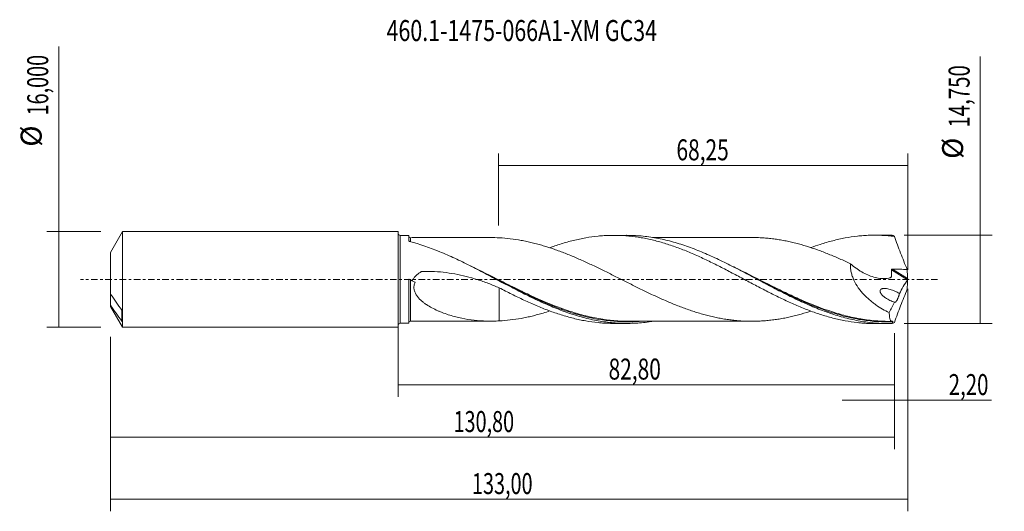
# Model space of a CAD drawing. Units: millimetres. Extents: x -63 to 101, y -39 to 43.
import ezdxf

# ---------------------------------------------------------------- set-up
doc = ezdxf.new("R2010")
doc.units = ezdxf.units.MM
doc.linetypes.add('CENTER', pattern=[47.5, 22, -8.5, 8.5, -8.5])
for name, color, linetype in [('1', 4, 'CONTINUOUS'), ('2', 7, 'CONTINUOUS'), ('SK1', 4, 'CONTINUOUS'), ('SK2', 7, 'CONTINUOUS'), ('SK4', 2, 'CENTER'), ('SK6', 5, 'CONTINUOUS')]:
    doc.layers.add(name, color=color, linetype=linetype)
doc.styles.add('iso_b_vert', font='simplex.shx')
doc.dimstyles.get("Standard").update_dxf_attribs({"dimtxt": 0.18, "dimasz": 0.18, "dimexe": 0.18, "dimexo": 0.0625, "dimgap": 0.09, "dimtad": 1, "dimzin": 0, "dimdsep": 52, "dimtxsty": 'Standard', "dimcen": 0.09, "dimadec": 0, "dimazin": 0, "dimtfac": 1, "dimtdec": 4, "dimtofl": 0, "dimtmove": 0, "dimatfit": 3, "dimfxl": 1, "dimtolj": 1, "dimtzin": 0, "dimarcsym": 0})

# ---------------------------------------------------------------- blocks, each defined once
blk = doc.blocks.new('DimnDraft3D1')
at = {"layer": 'SK2', "lineweight": 13}
for p, q in [((0, -1.5875), (0, -19.588398)), ((82.8002, -8.9625), (82.8002, -19.588398)), ((0, -17.588398), (82.8002, -17.588398))]:
    blk.add_line(p, q, dxfattribs=at)
for points in [[(0, -17.588398), (3.499998, -17.127615), (3.500002, -18.049182), (0, -17.588398)], [(82.8002, -17.588398), (79.300202, -18.049182), (79.300198, -17.127615), (82.8002, -17.588398)]]:
    blk.add_solid(points, dxfattribs=at)
at = {"layer": 'SK2', "lineweight": 13, "insert": (35.101575, -16.713398), "char_height": 3.5, "attachment_point": 7, "line_spacing_factor": 1.084337, "style": 'iso_b_vert'}
blk.add_mtext('\\W0.7317;82,80', dxfattribs=at)
blk = doc.blocks.new('DimnDraft3D2')
at = {"layer": 'SK2', "lineweight": 13}
for p, q in [((85, -1.5875), (85, -38.692985)), ((-48, -9.5875), (-48, -38.692985)), ((-48, -36.692985), (85, -36.692985))]:
    blk.add_line(p, q, dxfattribs=at)
for points in [[(-48, -36.692985), (-44.500002, -36.232202), (-44.499998, -37.153769), (-48, -36.692985)], [(85, -36.692985), (81.500002, -37.153769), (81.499998, -36.232202), (85, -36.692985)]]:
    blk.add_solid(points, dxfattribs=at)
at = {"layer": 'SK2', "lineweight": 13, "insert": (12.322421, -35.817985), "char_height": 3.5, "attachment_point": 7, "line_spacing_factor": 1.084337, "style": 'iso_b_vert'}
blk.add_mtext('\\W0.6930;133,00', dxfattribs=at)
blk = doc.blocks.new('DimnDraft3D3')
at = {"layer": 'SK2', "lineweight": 13}
for p, q in [((16.75, 8.9625), (16.75, 20.984119)), ((85, 1.5875), (85, 20.984119)), ((16.75, 18.984119), (85, 18.984119))]:
    blk.add_line(p, q, dxfattribs=at)
for points in [[(16.75, 18.984119), (20.249998, 19.444903), (20.250002, 18.523335), (16.75, 18.984119)], [(85, 18.984119), (81.500002, 18.523335), (81.499998, 19.444903), (85, 18.984119)]]:
    blk.add_solid(points, dxfattribs=at)
at = {"layer": 'SK2', "lineweight": 13, "insert": (46.426316, 19.859119), "char_height": 3.5, "attachment_point": 7, "line_spacing_factor": 1.084337, "style": 'iso_b_vert'}
blk.add_mtext('\\W0.7317;68,25', dxfattribs=at)
blk = doc.blocks.new('DimnDraft3D4')
at = {"layer": 'SK2', "lineweight": 13}
for p, q in [((85, -1.5875), (85, -22.177503)), ((82.8002, -8.9625), (82.8002, -22.177503)), ((74.0502, -20.177503), (98.997215, -20.177503))]:
    blk.add_line(p, q, dxfattribs=at)
for points in [[(82.8002, -20.177503), (79.300202, -20.638287), (79.300198, -19.716719), (82.8002, -20.177503)], [(85, -20.177503), (88.499998, -19.716719), (88.500002, -20.638287), (85, -20.177503)]]:
    blk.add_solid(points, dxfattribs=at)
at = {"layer": 'SK2', "lineweight": 13, "insert": (91.840636, -19.302503), "char_height": 3.5, "attachment_point": 7, "line_spacing_factor": 1.084337, "style": 'iso_b_vert'}
blk.add_mtext('\\W0.7150;2,20', dxfattribs=at)
blk = doc.blocks.new('DimnDraft3D5')
at = {"layer": 'SK2', "lineweight": 13}
for p, q in [((-48, -9.5875), (-48, -28.343428)), ((82.8002, -8.9625), (82.8002, -28.343428)), ((-48, -26.343428), (82.8002, -26.343428))]:
    blk.add_line(p, q, dxfattribs=at)
for points in [[(-48, -26.343428), (-44.500002, -25.882645), (-44.499998, -26.804212), (-48, -26.343428)], [(82.8002, -26.343428), (79.300202, -26.804212), (79.300198, -25.882645), (82.8002, -26.343428)]]:
    blk.add_solid(points, dxfattribs=at)
at = {"layer": 'SK2', "lineweight": 13, "insert": (9.241797, -25.468428), "char_height": 3.5, "attachment_point": 7, "line_spacing_factor": 1.084337, "style": 'iso_b_vert'}
blk.add_mtext('\\W0.6930;130,80', dxfattribs=at)
blk = doc.blocks.new('DimnDraft3D6')
at = {"layer": 'SK2', "lineweight": 13}
for p, q in [((-56.625163, -8), (-56.625163, 38.862338)), ((-49.5875, 8), (-58.625163, 8)), ((-49.5875, -8), (-58.625163, -8))]:
    blk.add_line(p, q, dxfattribs=at)
for points in [[(-56.625163, 8), (-56.164379, 4.500002), (-57.085946, 4.499998), (-56.625163, 8)], [(-56.625163, -8), (-57.085946, -4.500002), (-56.164379, -4.499998), (-56.625163, -8)]]:
    blk.add_solid(points, dxfattribs=at)
at = {"layer": 'SK2', "lineweight": 13, "char_height": 3.5, "attachment_point": 7, "rotation": 90, "line_spacing_factor": 1.084337, "style": 'iso_b_vert'}
for s, insert in [('\\W0.6930;16,000', (-58.375163, 27.34918)), ('%%c', (-58.375163, 22.126524))]:
    blk.add_mtext(s, dxfattribs=dict(at, insert=insert))
blk = doc.blocks.new('DimnDraft3D7')
at = {"layer": '2', "lineweight": 13}
for p, q in [((97.083343, -7.375), (97.083343, 37.198845)), ((84.3877, 7.375), (99.083343, 7.375)), ((84.3877, -7.375), (99.083343, -7.375))]:
    blk.add_line(p, q, dxfattribs=at)
for points in [[(97.083343, 7.375), (97.544126, 3.875002), (96.622559, 3.874998), (97.083343, 7.375)], [(97.083343, -7.375), (96.622559, -3.875002), (97.544126, -3.874998), (97.083343, -7.375)]]:
    blk.add_solid(points, dxfattribs=at)
at = {"layer": '2', "lineweight": 13, "char_height": 3.5, "attachment_point": 7, "rotation": 90, "line_spacing_factor": 1.084337, "style": 'iso_b_vert'}
for s, insert in [('\\W0.7145;14,750', (95.333343, 25.317266)), ('%%c', (95.333343, 20.09461))]:
    blk.add_mtext(s, dxfattribs=dict(at, insert=insert))

msp = doc.modelspace()

# ---------------------------------------------------------------- linework, layer by layer
at = {"layer": '1', "lineweight": 18}
for p, q in [((1.7849, 7.3244), (0.3502, 7.3235)), ((1.7849, 7.3244), (1.7849, 6.4377)), ((38.1577, 7.3471), (35.9612, 7.3457)), ((81.7086, 7.3743), (79.5085, 7.373)), ((1.7849, -7.3244), (1.7849, 0.043)), ((0.3502, -7.3235), (1.7849, -7.3244)), ((35.9612, -7.3457), (38.1574, -7.3471)), ((79.5085, -7.373), (81.7086, -7.3743))]:
    msp.add_line(p, q, dxfattribs=at)
at = {"layer": '1', "lineweight": 13}
for p, q in [((0.3502, 7.3235), (0.3502, -7.3235)), ((82.4723, 1.7273), (84.9891, 0.1341)), ((82.2942, 1.6008), (84.9505, -0.0807))]:
    msp.add_line(p, q, dxfattribs=at)
at = {"layer": '1', "lineweight": 18, "extrusion": (0, 0, -1)}
for centre, start, end in [((-0.35, 7.6735), 269.96419, 0), ((-0.35, -7.6735), 0, 90.03581)]:
    msp.add_arc(centre, 0.35, start, end, dxfattribs=at)
at = {"layer": '1', "lineweight": 18}
for centre, start_param, end_param in [((2.0349, 7.2063), -3.12985029, -1.55264105), ((2.0349, -7.2063), 1.58327987, 3.12985029)]:
    msp.add_ellipse(centre, major_axis=(0.25, 0), ratio=0.999987, start_param=start_param, end_param=end_param, dxfattribs=at)
at = {"layer": '1', "lineweight": 13}
for points, knots in [([(2.0353, 6.3058), (2.0353, 6.351), (2.0353, 6.3939), (2.0353, 6.4918), (2.0354, 6.5446), (2.0354, 6.641), (2.0354, 6.6847), (2.0355, 6.8788), (2.0356, 6.956), (2.0356, 6.9564), (2.0356, 6.9564), (2.0356, 6.9564)], [0, 0, 0, 0, 0.10584268, 0.10584268, 0.25479901, 0.25479901, 0.40375535, 0.40375535, 0.99958067, 0.99958067, 1, 1, 1, 1]), ([(29.611, -5.6241), (28.8018, -5.3831), (27.9974, -5.1148), (25.5215, -4.2148), (23.8577, -3.5045), (21.7632, -2.5353), (21.3435, -2.3374), (20.7124, -2.0353), (20.5018, -1.9338), (20.0799, -1.7291), (19.8685, -1.6258), (18.8129, -1.108), (17.9738, -0.688), (15.4644, 0.5719), (13.802, 1.4121), (12.1173, 2.2142), (12.106, 2.2196), (12.0947, 2.2249)], [0, 0, 0, 0, 0.13747849, 0.13747849, 0.42434023, 0.42434023, 0.49605566, 0.49605566, 0.53191338, 0.53191338, 0.56777109, 0.56777109, 0.71120196, 0.71120196, 0.9980637, 0.9980637, 1, 1, 1, 1]), ([(73.7387, -5.8143), (73.3064, -5.6925), (72.8749, -5.5624), (70.7778, -4.892), (69.118, -4.2437), (67.0235, -3.329), (66.6036, -3.1409), (65.7612, -2.7552), (65.3382, -2.5574), (64.0757, -1.957), (63.239, -1.5465), (60.7359, -0.3001), (59.0764, 0.5503), (56.9088, 1.622), (56.4116, 1.865), (55.9128, 2.1047)], [0, 0, 0, 0, 0.07277507, 0.07277507, 0.3540293, 0.3540293, 0.42434286, 0.42434286, 0.49465642, 0.49465642, 0.63528354, 0.63528354, 0.91653778, 0.91653778, 1, 1, 1, 1]), ([(2.0356, -6.9564), (2.0356, -6.9564), (2.0356, -6.9564), (2.0357, -6.9565), (2.0357, -6.9517), (2.0357, -6.9322), (2.0357, -6.9175), (2.0358, -6.8593), (2.0358, -6.8015), (2.0358, -6.6484), (2.0359, -6.5531), (2.0359, -6.3235), (2.0359, -6.1906), (2.036, -5.9652), (2.036, -5.8856), (2.036, -5.7193), (2.036, -5.6324), (2.036, -5.3608), (2.0361, -5.165), (2.0361, -4.8493), (2.0361, -4.7403), (2.0361, -4.515), (2.0361, -4.3982), (2.0361, -4.041), (2.0362, -3.793), (2.0362, -3.2778), (2.0362, -3.0106), (2.0362, -2.5949), (2.0362, -2.4535), (2.0362, -2.1678), (2.0362, -2.0238), (2.0362, -1.5883), (2.0362, -1.2933), (2.0362, -0.8437), (2.0362, -0.6927), (2.0362, -0.4662), (2.0361, -0.3906), (2.0361, -0.2392), (2.0361, -0.1629), (2.0361, -0.0876)], [0, 0, 0, 0, 0.00002899, 0.00002899, 0.04169445, 0.04169445, 0.08335991, 0.08335991, 0.16669083, 0.16669083, 0.25002174, 0.25002174, 0.33335266, 0.33335266, 0.37501812, 0.37501812, 0.41668358, 0.41668358, 0.5000145, 0.5000145, 0.54167995, 0.54167995, 0.58334541, 0.58334541, 0.66667633, 0.66667633, 0.75000725, 0.75000725, 0.79167271, 0.79167271, 0.83333817, 0.83333817, 0.91666908, 0.91666908, 0.95833454, 0.95833454, 0.97916727, 0.97916727, 1, 1, 1, 1]), ([(27.3289, -5.0208), (28.1108, -5.3019), (28.895, -5.5601), (30.1066, -5.9155), (30.529, -6.0313), (31.3705, -6.2451), (31.7902, -6.3432), (33.8849, -6.7892), (35.5488, -7.0023), (38.0604, -7.0903), (38.9002, -7.0811), (39.9399, -7.0211), (40.1344, -7.0078), (40.3288, -6.9925)], [0, 0, 0, 0, 0.18078696, 0.18078696, 0.2776198, 0.2776198, 0.37445264, 0.37445264, 0.76178401, 0.76178401, 0.95544969, 0.95544969, 1, 1, 1, 1]), ([(71.0611, -5.1055), (71.5172, -5.268), (71.9734, -5.4223), (73.2633, -5.8328), (74.0982, -6.0684), (75.3572, -6.3717), (75.7779, -6.4644), (76.6224, -6.6323), (77.0447, -6.7072), (79.1506, -7.0335), (80.8255, -7.143), (82.5126, -7.0936)], [0, 0, 0, 0, 0.12049127, 0.12049127, 0.34036846, 0.34036846, 0.45030705, 0.45030705, 0.56024564, 0.56024564, 1, 1, 1, 1])]:
    msp.add_open_spline(points, degree=3, knots=knots, dxfattribs=at)
at = {"layer": '1', "lineweight": 18}
for points, knots in [([(15.374, 6.9659), (15.1974, 6.9659), (14.7804, 6.9658), (14.1023, 6.9652), (13.3346, 6.9642), (12.5821, 6.9643), (11.8728, 6.9638), (11.2147, 6.9629), (10.5294, 6.9627), (9.7646, 6.9635), (8.9356, 6.9622), (8.1815, 6.962), (7.5575, 6.9618), (7.0562, 6.9612), (6.5561, 6.9599), (5.977, 6.9594), (5.2366, 6.9596), (4.2812, 6.9594), (3.1902, 6.9591), (2.4174, 6.9573), (2.0356, 6.9562)], [0, 0, 0, 0, 0.03972314, 0.09379257, 0.15250891, 0.21240715, 0.26302566, 0.31203186, 0.36043229, 0.41715907, 0.4840379, 0.54688032, 0.58677684, 0.62436546, 0.65964014, 0.69924241, 0.75462885, 0.82617146, 0.91411955, 1, 1, 1, 1]), ([(68.8469, -5.2971), (68.6145, -5.3737), (68.382, -5.4484), (67.5394, -5.7112), (66.927, -5.886), (66.0109, -6.1178), (65.7058, -6.1898), (65.0962, -6.3258), (64.7915, -6.3897), (64.1818, -6.5086), (63.8768, -6.5635), (63.2666, -6.6629), (62.9613, -6.7078), (62.3506, -6.7885), (62.0448, -6.8244), (61.4337, -6.8854), (61.1284, -6.9105), (60.518, -6.95), (60.213, -6.9648), (59.6035, -6.985), (59.299, -6.9904), (58.3845, -6.9907), (57.7739, -6.9692), (56.8568, -6.9088), (56.5514, -6.8837), (55.9409, -6.8229), (55.6358, -6.7871), (55.0257, -6.7065), (54.7208, -6.6617), (54.1112, -6.5624), (53.8067, -6.5077), (53.1969, -6.3883), (52.8917, -6.3239), (52.2809, -6.1872), (51.975, -6.1143), (51.3636, -5.9592), (51.0585, -5.8768), (50.4485, -5.7037), (50.1436, -5.6135), (49.5338, -5.4256), (49.2289, -5.3278), (48.6192, -5.1239), (48.3144, -5.0175), (47.7045, -4.7979), (47.3993, -4.6851), (46.788, -4.4526), (46.482, -4.3329), (45.8711, -4.0873), (45.566, -3.9612), (44.9564, -3.7039), (44.6517, -3.5728), (43.7372, -3.1723), (43.1271, -2.8954), (42.2119, -2.4668), (41.9064, -2.322), (41.2948, -2.0295), (40.9893, -1.8819), (40.3787, -1.5845), (40.0737, -1.4346), (39.4643, -1.1324), (39.1597, -0.9802), (38.5501, -0.6755), (38.2451, -0.5228), (37.6348, -0.2166), (37.3296, -0.0631), (36.7188, 0.2448), (36.413, 0.3992), (35.802, 0.7056), (35.4966, 0.8581), (34.8863, 1.1615), (34.5813, 1.3126), (33.9717, 1.6127), (33.667, 1.7617), (32.7523, 2.2042), (32.1419, 2.4939), (31.2242, 2.9167), (30.9187, 3.0558), (30.3081, 3.3291), (30.0029, 3.4633), (29.3926, 3.7262), (29.0876, 3.8548), (28.4776, 4.1057), (28.1728, 4.2288), (27.5628, 4.4691), (27.2576, 4.5861), (26.6464, 4.8132), (26.3401, 4.9227), (25.4224, 5.2405), (24.8125, 5.4405), (23.8966, 5.7121), (23.5912, 5.7975), (22.9805, 5.9616), (22.6752, 6.0401), (22.0644, 6.1884), (21.7583, 6.2581), (21.1463, 6.3866), (20.8405, 6.4458), (19.924, 6.611), (19.3143, 6.7025), (18.0934, 6.8452), (17.4822, 6.8977), (16.87, 6.9291)], [0, 0, 0, 0, 0.0134243, 0.0134243, 0.04865915, 0.04865915, 0.06627657, 0.06627657, 0.083894, 0.083894, 0.10151142, 0.10151142, 0.11912884, 0.11912884, 0.13674627, 0.13674627, 0.15436369, 0.15436369, 0.17198111, 0.17198111, 0.18959854, 0.18959854, 0.22483338, 0.22483338, 0.2424508, 0.2424508, 0.26006823, 0.26006823, 0.27768565, 0.27768565, 0.29530307, 0.29530307, 0.3129205, 0.3129205, 0.33053792, 0.33053792, 0.34815534, 0.34815534, 0.36577277, 0.36577277, 0.38339019, 0.38339019, 0.40100761, 0.40100761, 0.41862504, 0.41862504, 0.43624246, 0.43624246, 0.45385988, 0.45385988, 0.47147731, 0.47147731, 0.50671215, 0.50671215, 0.52432958, 0.52432958, 0.541947, 0.541947, 0.55956442, 0.55956442, 0.57718184, 0.57718184, 0.59479927, 0.59479927, 0.61241669, 0.61241669, 0.63003411, 0.63003411, 0.64765154, 0.64765154, 0.66526896, 0.66526896, 0.68288638, 0.68288638, 0.71812123, 0.71812123, 0.73573865, 0.73573865, 0.75335608, 0.75335608, 0.7709735, 0.7709735, 0.78859092, 0.78859092, 0.80620835, 0.80620835, 0.82382577, 0.82382577, 0.85906061, 0.85906061, 0.87667804, 0.87667804, 0.89429546, 0.89429546, 0.91191288, 0.91191288, 0.92953031, 0.92953031, 0.96476515, 0.96476515, 1, 1, 1, 1]), ([(25.2978, 5.2719), (25.5758, 5.3749), (25.854, 5.475), (26.4785, 5.6905), (26.8254, 5.8045), (27.5178, 6.0214), (27.8629, 6.1242), (28.5507, 6.3189), (28.894, 6.4101), (29.5803, 6.5796), (29.9231, 6.6582), (30.6078, 6.8031), (30.9494, 6.8697), (31.9734, 7.0506), (32.6575, 7.1446), (33.6838, 7.2474), (34.0256, 7.2753), (34.7107, 7.3174), (35.0542, 7.3317), (35.7427, 7.3469), (36.0877, 7.3478), (36.7787, 7.3358), (37.1249, 7.3228), (38.1608, 7.2637), (38.8493, 7.1979), (39.8763, 7.0592), (40.218, 7.0064), (40.9019, 6.8888), (41.2439, 6.8239), (41.9273, 6.6817), (42.2687, 6.6043), (42.951, 6.4368), (43.2927, 6.3473), (43.9771, 6.1573), (44.3198, 6.0567), (45.0058, 5.8437), (45.3488, 5.7309), (46.0366, 5.4947), (46.3817, 5.3717), (47.0739, 5.1155), (47.4206, 4.9824), (48.1105, 4.7073), (48.454, 4.5646), (49.1407, 4.2732), (49.4838, 4.1244), (50.1691, 3.8196), (50.5113, 3.6638), (51.1942, 3.3445), (51.5351, 3.1811), (52.5596, 2.6858), (53.2435, 2.3468), (54.2686, 1.8204), (54.6109, 1.6433), (55.2973, 1.2871), (55.6413, 1.1077), (56.3304, 0.7456), (56.6753, 0.5624), (57.367, 0.1939), (57.7127, 0.0105), (58.4023, -0.3544), (58.7463, -0.5361), (59.4327, -0.8987), (59.7747, -1.0803), (60.8006, -1.6184), (61.4846, -1.9686), (62.5084, -2.4859), (62.8491, -2.6572), (63.5322, -2.9925), (63.8743, -3.1571), (64.5592, -3.481), (64.902, -3.6402), (65.5877, -3.9541), (65.9312, -4.1078), (66.6208, -4.4065), (66.9669, -4.5521), (67.6595, -4.8353), (68.0049, -4.9727), (69.0397, -5.3717), (69.7304, -5.6157), (70.7659, -5.9514), (71.1106, -6.0586), (71.8014, -6.2611), (72.1481, -6.3563), (72.8397, -6.5343), (73.1846, -6.617), (73.8722, -6.7705), (74.2146, -6.8413), (75.2424, -7.033), (75.9271, -7.1344), (76.9504, -7.2485), (77.2913, -7.2799), (77.9743, -7.3292), (78.3161, -7.3472), (78.9372, -7.3678), (79.2164, -7.3726), (79.4956, -7.3729)], [0, 0, 0, 0, 0.01537299, 0.01537299, 0.03437535, 0.03437535, 0.05337772, 0.05337772, 0.07238009, 0.07238009, 0.09138245, 0.09138245, 0.11038482, 0.11038482, 0.14838956, 0.14838956, 0.16739192, 0.16739192, 0.18639429, 0.18639429, 0.20539666, 0.20539666, 0.22439902, 0.22439902, 0.26240376, 0.26240376, 0.28140612, 0.28140612, 0.30040849, 0.30040849, 0.31941086, 0.31941086, 0.33841322, 0.33841322, 0.35741559, 0.35741559, 0.37641796, 0.37641796, 0.39542033, 0.39542033, 0.41442269, 0.41442269, 0.43342506, 0.43342506, 0.45242743, 0.45242743, 0.47142979, 0.47142979, 0.49043216, 0.49043216, 0.52843689, 0.52843689, 0.54743926, 0.54743926, 0.56644163, 0.56644163, 0.58544399, 0.58544399, 0.60444636, 0.60444636, 0.62344873, 0.62344873, 0.6424511, 0.6424511, 0.68045583, 0.68045583, 0.6994582, 0.6994582, 0.71846056, 0.71846056, 0.73746293, 0.73746293, 0.7564653, 0.7564653, 0.77546766, 0.77546766, 0.79447003, 0.79447003, 0.83247476, 0.83247476, 0.85147713, 0.85147713, 0.8704795, 0.8704795, 0.88948187, 0.88948187, 0.90848423, 0.90848423, 0.94648897, 0.94648897, 0.96549133, 0.96549133, 0.9844937, 0.9844937, 1, 1, 1, 1]), ([(82.4027, -7.3655), (81.9829, -7.3764), (81.5632, -7.3772), (80.7231, -7.3585), (80.303, -7.3389), (79.0451, -7.2503), (78.2081, -7.1513), (76.951, -6.9447), (76.5316, -6.8661), (75.6913, -6.6902), (75.2715, -6.5929), (74.0138, -6.2748), (73.1768, -6.0276), (71.5001, -5.4691), (70.6589, -5.1572), (68.9822, -4.4826), (68.1452, -4.1195), (66.887, -3.5432), (66.4669, -3.3456), (65.6267, -2.9418), (65.2073, -2.7358), (63.95, -2.1079), (63.1128, -1.6764), (61.8543, -1.0175), (61.4338, -0.7956), (60.5939, -0.351), (60.1746, -0.1282), (58.9174, 0.5396), (58.08, 0.9833), (56.8211, 1.639), (56.4004, 1.8561), (55.5607, 2.2836), (55.1414, 2.4942), (53.8842, 3.1147), (53.0468, 3.5129), (51.7872, 4.0797), (51.3665, 4.2637), (50.5271, 4.6184), (50.1078, 4.7894), (48.8506, 5.2819), (48.013, 5.5827), (46.7529, 5.9867), (46.3323, 6.1135), (45.493, 6.3493), (45.0738, 6.4584), (43.8165, 6.7588), (42.9786, 6.923), (41.7179, 7.1116), (41.2975, 7.1647), (40.4584, 7.2509), (40.0392, 7.2841), (39.1193, 7.3348), (38.6185, 7.3481), (38.1171, 7.347)], [0, 0, 0, 0, 0.02841311, 0.02841311, 0.05682623, 0.05682623, 0.11365246, 0.11365246, 0.14206557, 0.14206557, 0.17047869, 0.17047869, 0.22730491, 0.22730491, 0.28413114, 0.28413114, 0.34095737, 0.34095737, 0.36937049, 0.36937049, 0.3977836, 0.3977836, 0.45460983, 0.45460983, 0.48302294, 0.48302294, 0.51143606, 0.51143606, 0.56826229, 0.56826229, 0.5966754, 0.5966754, 0.62508852, 0.62508852, 0.68191474, 0.68191474, 0.71032786, 0.71032786, 0.73874097, 0.73874097, 0.7955672, 0.7955672, 0.82398032, 0.82398032, 0.85239343, 0.85239343, 0.90921966, 0.90921966, 0.93763277, 0.93763277, 0.96604589, 0.96604589, 1, 1, 1, 1]), ([(58.9501, 6.9904), (58.7585, 6.9903), (58.1131, 6.99), (57.0012, 6.989), (55.6645, 6.9884), (54.3007, 6.988), (53.0853, 6.9858), (51.8327, 6.987), (50.753, 6.985), (49.6214, 6.9852), (48.6026, 6.9848), (47.5793, 6.9834), (46.5659, 6.984), (45.6767, 6.9825), (44.885, 6.9826), (44.1893, 6.9826), (43.4528, 6.9816), (42.8576, 6.9813), (42.5274, 6.981), (42.4544, 6.981)], [0, 0, 0, 0, 0.03484183, 0.11736522, 0.20221981, 0.2779396, 0.3653751, 0.42326348, 0.5057329, 0.56172005, 0.6290528, 0.6910112, 0.74783607, 0.81333368, 0.85272198, 0.89183157, 0.93983743, 0.98669054, 1, 1, 1, 1]), ([(58.945, 6.9905), (58.9609, 6.9905), (58.9768, 6.9905), (59.2978, 6.9905), (59.6025, 6.985), (60.2122, 6.9648), (60.5172, 6.9501), (61.1272, 6.9106), (61.4322, 6.8855), (62.0423, 6.8246), (62.3473, 6.7889), (62.9583, 6.7082), (63.2644, 6.6633), (63.8757, 6.5637), (64.181, 6.5088), (64.7911, 6.3898), (65.0958, 6.3258), (65.7053, 6.1899), (66.0103, 6.1179), (66.9253, 5.8864), (67.5356, 5.7124), (68.7583, 5.331), (69.3692, 5.126), (70.2846, 4.7994), (70.5895, 4.6872), (71.1991, 4.4548), (71.5039, 4.335), (72.1142, 4.0892), (72.4196, 3.9632), (73.0309, 3.7052), (73.337, 3.5731), (73.9479, 3.3038), (74.2531, 3.1667), (74.8635, 2.8893), (75.1687, 2.7489), (75.4737, 2.6065)], [0, 0, 0, 0, 0.00288045, 0.00288045, 0.05827598, 0.05827598, 0.11367151, 0.11367151, 0.16906704, 0.16906704, 0.22446257, 0.22446257, 0.2798581, 0.2798581, 0.33525363, 0.33525363, 0.39064916, 0.39064916, 0.44604469, 0.44604469, 0.55683576, 0.55683576, 0.66762682, 0.66762682, 0.72302235, 0.72302235, 0.77841788, 0.77841788, 0.83381341, 0.83381341, 0.88920894, 0.88920894, 0.94460447, 0.94460447, 1, 1, 1, 1]), ([(68.8342, 5.2889), (69.3629, 5.4848), (69.8919, 5.668), (70.7659, 5.9514), (71.1106, 6.0586), (71.8014, 6.2611), (72.1481, 6.3563), (72.8397, 6.5343), (73.1846, 6.617), (73.8722, 6.7705), (74.2146, 6.8413), (75.2424, 7.033), (75.9271, 7.1344), (76.9504, 7.2485), (77.2913, 7.2799), (77.9743, 7.3292), (78.3161, 7.3472), (79.0001, 7.3699), (79.3422, 7.3746), (80.0266, 7.3703), (80.3696, 7.3614), (81.0577, 7.3301), (81.4025, 7.3077), (82.0937, 7.2491), (82.4397, 7.2127), (82.7852, 7.1696)], [0, 0, 0, 0, 0.11321469, 0.11321469, 0.18711347, 0.18711347, 0.26101225, 0.26101225, 0.33491102, 0.33491102, 0.4088098, 0.4088098, 0.55660735, 0.55660735, 0.63050612, 0.63050612, 0.7044049, 0.7044049, 0.77830367, 0.77830367, 0.85220245, 0.85220245, 0.92610122, 0.92610122, 1, 1, 1, 1]), ([(82.7852, 7.1696), (82.9495, 6.7061), (83.1178, 6.2431), (83.4612, 5.3185), (83.6363, 4.8568), (83.9929, 3.9349), (84.1745, 3.4744), (84.542, 2.5582), (84.7281, 2.102), (84.9165, 1.6475)], [0, 0, 0, 0, 0.25, 0.25, 0.5, 0.5, 0.75, 0.75, 1, 1, 1, 1]), ([(1.9181, 6.3294), (1.8979, 6.3348), (1.8797, 6.3414), (1.8468, 6.3568), (1.8324, 6.3657), (1.7976, 6.3941), (1.7849, 6.416), (1.7849, 6.4377)], [0, 0, 0, 0, 0.25, 0.25, 0.5, 0.5, 1, 1, 1, 1]), ([(42.4897, -6.9939), (42.3831, -7.0112), (42.2764, -7.0279), (41.3294, -7.1706), (40.4919, -7.258), (39.2356, -7.3289), (38.8167, -7.3426), (37.9783, -7.3497), (37.5584, -7.3432), (36.2983, -7.2934), (35.461, -7.2199), (34.2044, -7.0512), (33.7855, -6.9852), (32.9468, -6.8342), (32.5265, -6.749), (31.2668, -6.4661), (30.4296, -6.2415), (29.1729, -5.8553), (28.7538, -5.7184), (27.9148, -5.4288), (27.4943, -5.2759), (26.2349, -4.7973), (25.3977, -4.4509), (24.1407, -3.8976), (23.7216, -3.7075), (22.8822, -3.3171), (22.4616, -3.1166), (21.2025, -2.5048), (20.3654, -2.0818), (19.1082, -1.4334), (18.6889, -1.215), (17.8491, -0.7747), (17.4286, -0.5528), (16.1698, 0.1125), (15.3326, 0.5567), (14.0751, 1.2156), (13.6556, 1.4339), (12.8155, 1.8668), (12.3951, 2.0811), (11.1366, 2.713), (10.2993, 3.1207), (9.0414, 3.7041), (8.6218, 3.8939), (7.7812, 4.2628), (7.3613, 4.4415), (5.2659, 5.301), (3.599, 5.8831), (1.9181, 6.3294)], [0, 0, 0, 0, 0.00787531, 0.00787531, 0.0698831, 0.0698831, 0.100887, 0.100887, 0.13189089, 0.13189089, 0.19389869, 0.19389869, 0.22490258, 0.22490258, 0.25590648, 0.25590648, 0.31791427, 0.31791427, 0.34891817, 0.34891817, 0.37992207, 0.37992207, 0.44192986, 0.44192986, 0.47293376, 0.47293376, 0.50393765, 0.50393765, 0.56594545, 0.56594545, 0.59694934, 0.59694934, 0.62795324, 0.62795324, 0.68996103, 0.68996103, 0.72096493, 0.72096493, 0.75196883, 0.75196883, 0.81397662, 0.81397662, 0.84498052, 0.84498052, 0.87598441, 0.87598441, 1, 1, 1, 1]), ([(75.4737, 2.6065), (75.4566, 2.3833), (75.4562, 2.1555), (75.4811, 1.8068), (75.4938, 1.6888), (75.5275, 1.4533), (75.5484, 1.3361), (75.6224, 0.9865), (75.6869, 0.7558), (75.8434, 0.2989), (75.9363, 0.0713), (76.2439, -0.5865), (76.4888, -0.9984), (76.8324, -1.4882), (76.9031, -1.5851), (77.0471, -1.775), (77.1204, -1.868), (77.3436, -2.1419), (77.497, -2.3175), (77.9692, -2.8265), (78.3002, -3.1416), (78.8168, -3.5838), (78.9928, -3.7266), (79.3476, -4.0006), (79.5265, -4.1319), (80.0674, -4.5103), (80.4335, -4.7421), (81.175, -5.1706), (81.5505, -5.3674), (81.9303, -5.548)], [0, 0, 0, 0, 0.0625, 0.0625, 0.09375, 0.09375, 0.125, 0.125, 0.1875, 0.1875, 0.25, 0.25, 0.375, 0.375, 0.40625, 0.40625, 0.4375, 0.4375, 0.5, 0.5, 0.625, 0.625, 0.6875, 0.6875, 0.75, 0.75, 0.875, 0.875, 1, 1, 1, 1]), ([(75.4737, 2.6065), (75.7683, 2.3456), (76.0709, 2.1018), (76.537, 1.7615), (76.6944, 1.6524), (77.0135, 1.4432), (77.1756, 1.3429), (77.6659, 1.0577), (77.9948, 0.89), (78.657, 0.5998), (78.9902, 0.4771), (79.6614, 0.2817), (79.9993, 0.2097), (80.6811, 0.1266), (81.0171, 0.1164), (81.5112, 0.1564), (81.6746, 0.1791), (81.9153, 0.2284), (81.9948, 0.2474), (82.093, 0.2745), (82.1125, 0.2801), (82.1516, 0.2916), (82.1712, 0.2971), (82.2001, 0.3068), (82.2095, 0.3105), (82.227, 0.3207), (82.2353, 0.3271), (82.2495, 0.3426), (82.2556, 0.3518), (82.264, 0.3728), (82.2659, 0.3849), (82.2732, 0.4459), (82.2779, 0.4951), (82.2867, 0.5938), (82.2979, 0.7423), (82.304, 0.8924), (82.3098, 1.1944), (82.3053, 1.3976), (82.2942, 1.6008)], [0, 0, 0, 0, 0.125, 0.125, 0.1875, 0.1875, 0.25, 0.25, 0.375, 0.375, 0.5, 0.5, 0.625, 0.625, 0.75, 0.75, 0.8125, 0.8125, 0.84375, 0.84375, 0.8515625, 0.8515625, 0.859375, 0.859375, 0.86328125, 0.86328125, 0.8671875, 0.8671875, 0.87109375, 0.87109375, 0.875, 0.875, 0.890625, 0.890625, 0.90625, 0.9375, 0.9375, 1, 1, 1, 1]), ([(82.2942, 1.6008), (82.2931, 1.621), (82.2974, 1.6414), (82.3178, 1.6767), (82.3338, 1.6914), (82.3698, 1.7122), (82.39, 1.7189), (82.4306, 1.7267), (82.4515, 1.728), (82.4723, 1.7273)], [0, 0, 0, 0, 0.25, 0.25, 0.5, 0.5, 0.75, 0.75, 1, 1, 1, 1]), ([(82.4723, 1.7273), (82.8797, 1.7134), (83.2871, 1.7), (84.1019, 1.6727), (84.5093, 1.6593), (84.9165, 1.6475)], [0, 0, 0, 0, 0.5, 0.5, 1, 1, 1, 1]), ([(1.8652, -0.0002), (1.8647, 0), (1.8642, 0.0003), (1.8398, 0.0129), (1.8202, 0.0232), (1.7924, 0.038), (1.7849, 0.0421), (1.7849, 0.0423)], [0, 0, 0, 0, 0.00959824, 0.00959824, 0.50479912, 0.50479912, 1, 1, 1, 1]), ([(2.2951, -0.2312), (2.3748, -0.0873), (2.4674, 0.0493), (2.6736, 0.3106), (2.7846, 0.4322), (3.0189, 0.6618), (3.142, 0.7698), (3.3981, 0.9748), (3.5312, 1.072), (3.702, 1.1874), (3.7364, 1.2101), (3.7883, 1.2438), (3.8055, 1.2551), (3.8402, 1.2773), (3.8579, 1.2878), (3.914, 1.3111), (3.9546, 1.3195), (4.0157, 1.3243), (4.0361, 1.3247), (4.0769, 1.3259), (4.2604, 1.3306), (4.444, 1.3334), (4.9336, 1.3359), (5.2598, 1.3312), (6.2378, 1.2987), (6.89, 1.2521), (8.1814, 1.1122), (8.822, 1.0187), (10.729, 0.6724), (11.9807, 0.3519), (13.5256, -0.1408), (13.8336, -0.2438), (14.4478, -0.4583), (14.7541, -0.5698), (15.668, -0.9141), (16.2712, -1.1572), (16.87, -1.4098)], [0, 0, 0, 0, 0.03125, 0.03125, 0.0625, 0.0625, 0.09375, 0.09375, 0.125, 0.125, 0.1328125, 0.1328125, 0.13671875, 0.13671875, 0.140625, 0.140625, 0.1484375, 0.1484375, 0.15234375, 0.15234375, 0.15625, 0.1875, 0.1875, 0.25, 0.25, 0.375, 0.375, 0.5, 0.5, 0.75, 0.75, 0.8125, 0.8125, 0.875, 0.875, 1, 1, 1, 1]), ([(16.3808, 0.0013), (16.6202, -0.1207), (16.8597, -0.2427), (17.9362, -0.7906), (18.7757, -1.2161), (19.832, -1.74), (20.0437, -1.8445), (20.4658, -2.0514), (20.6765, -2.1541), (21.3078, -2.4593), (21.7277, -2.6591), (23.8231, -3.6368), (25.4873, -4.3511), (27.2175, -4.9806), (27.2732, -5.0008), (27.3289, -5.0208)], [0, 0, 0, 0, 0.06581667, 0.06581667, 0.29554331, 0.29554331, 0.35297497, 0.35297497, 0.41040663, 0.41040663, 0.52526995, 0.52526995, 0.98472323, 0.98472323, 1, 1, 1, 1]), ([(85, 0.0482), (84.9952, 0.0266), (84.9884, 0.0031), (84.9713, -0.0419), (84.961, -0.0635), (84.9505, -0.0807)], [0, 0, 0, 0, 0.5, 0.5, 1, 1, 1, 1]), ([(2.8197, -0.4856), (2.7388, -0.6698), (2.6834, -0.8597), (2.643, -1.1542), (2.6368, -1.2538), (2.6391, -1.4493), (2.6474, -1.5461), (2.6772, -1.7378), (2.6989, -1.8335), (2.7533, -2.0184), (2.786, -2.1081), (2.8604, -2.2828), (2.9021, -2.3679), (2.9935, -2.5338), (3.0434, -2.615), (3.2012, -2.8501), (3.3172, -2.996), (3.5644, -3.2722), (3.6958, -3.4025), (3.9701, -3.6509), (4.1133, -3.7691), (4.4044, -3.9924), (4.553, -4.098), (5.0055, -4.4007), (5.3162, -4.5835), (5.9497, -4.9221), (6.2725, -5.0778), (6.7631, -5.296), (6.9278, -5.366), (7.2593, -5.5007), (7.4263, -5.5654), (7.9281, -5.7515), (8.2636, -5.8648), (8.9361, -6.0736), (9.2732, -6.1692), (9.9487, -6.3428), (10.2871, -6.4206), (11.3049, -6.6304), (11.9863, -6.7394), (13.3595, -6.8935), (14.0512, -6.9405), (15.1016, -6.9667), (15.4533, -6.968), (16.1591, -6.9577), (16.5135, -6.9464), (16.87, -6.9291)], [0, 0, 0, 0, 0.03125, 0.03125, 0.046875, 0.046875, 0.0625, 0.0625, 0.078125, 0.078125, 0.09375, 0.09375, 0.109375, 0.109375, 0.125, 0.125, 0.15625, 0.15625, 0.1875, 0.1875, 0.21875, 0.21875, 0.25, 0.25, 0.3125, 0.3125, 0.375, 0.375, 0.40625, 0.40625, 0.4375, 0.4375, 0.5, 0.5, 0.5625, 0.5625, 0.625, 0.625, 0.75, 0.75, 0.875, 0.875, 0.9375, 0.9375, 1, 1, 1, 1]), ([(16.87, -1.3854), (16.87, -1.4172), (16.87, -1.4515), (16.87, -1.557), (16.87, -1.6341), (16.87, -1.7616), (16.87, -1.8284), (16.87, -1.8997), (16.87, -1.9361), (16.87, -1.9544), (16.87, -1.9731), (16.87, -1.9856), (16.87, -1.992), (16.87, -2.0174), (16.87, -2.0407), (16.87, -2.0819), (16.87, -2.0962), (16.87, -2.1242), (16.87, -2.1383), (16.87, -2.2087), (16.87, -2.2653), (16.87, -2.4357), (16.87, -2.5503), (16.87, -2.8968), (16.87, -3.1321), (16.87, -3.8463), (16.87, -4.3302), (16.87, -5.068), (16.87, -5.316), (16.87, -5.8161), (16.87, -6.0691), (16.87, -6.5238), (16.87, -6.7269), (16.87, -6.9291)], [0, 0, 0, 0, 0.05733141, 0.05733141, 0.1643031, 0.1643031, 0.21778895, 0.24453187, 0.24453187, 0.25790334, 0.26458907, 0.26458907, 0.2712748, 0.2712748, 0.28464626, 0.28464626, 0.29133199, 0.29133199, 0.29801772, 0.29801772, 0.32476064, 0.32476064, 0.37824649, 0.37824649, 0.48521819, 0.48521819, 0.69916158, 0.69916158, 0.80613327, 0.80613327, 0.91310497, 0.91310497, 1, 1, 1, 1]), ([(16.87, -1.4098), (17.5617, -1.7726), (18.252, -2.1227), (19.2827, -2.6354), (19.6251, -2.8047), (20.3093, -3.1374), (20.6515, -3.3001), (21.3357, -3.6186), (21.6777, -3.7745), (22.3612, -4.0802), (22.7023, -4.2306), (23.7277, -4.6676), (24.4138, -4.941), (25.4444, -5.3274), (25.7881, -5.4522), (26.4785, -5.6905), (26.8254, -5.8045), (27.5178, -6.0214), (27.8629, -6.1242), (28.5507, -6.3189), (28.894, -6.4101), (29.5803, -6.5796), (29.9231, -6.6582), (30.6078, -6.8031), (30.9494, -6.8697), (31.9734, -7.0506), (32.6575, -7.1446), (33.6838, -7.2474), (34.0256, -7.2753), (34.7107, -7.3174), (35.0542, -7.3317), (35.5806, -7.3434), (35.7629, -7.3455), (35.9454, -7.3457)], [0, 0, 0, 0, 0.10793894, 0.10793894, 0.16190841, 0.16190841, 0.21587788, 0.21587788, 0.26984735, 0.26984735, 0.32381682, 0.32381682, 0.43175576, 0.43175576, 0.48572523, 0.48572523, 0.5396947, 0.5396947, 0.59366417, 0.59366417, 0.64763364, 0.64763364, 0.70160312, 0.70160312, 0.75557259, 0.75557259, 0.86351153, 0.86351153, 0.917481, 0.917481, 0.97145047, 0.97145047, 1, 1, 1, 1]), ([(59.9421, -0.0046), (60.7564, -0.4211), (61.5705, -0.8376), (63.2215, -1.6693), (64.0586, -2.0843), (65.322, -2.6903), (65.7453, -2.8899), (66.588, -3.2785), (67.0081, -3.4679), (68.644, -4.1861), (69.8524, -4.6748), (71.0611, -5.1055)], [0, 0, 0, 0, 0.22076712, 0.22076712, 0.44650041, 0.44650041, 0.55936706, 0.55936706, 0.67223371, 0.67223371, 1, 1, 1, 1]), ([(82.8262, -3.8043), (82.6952, -3.7684), (82.5637, -3.7262), (82.3019, -3.6302), (82.1722, -3.5767), (81.9154, -3.4584), (81.7883, -3.3937), (81.5368, -3.2517), (81.4125, -3.1744), (81.1675, -3.0038), (81.0464, -2.9101), (80.8742, -2.7558), (80.8182, -2.7019), (80.7102, -2.5875), (80.6577, -2.5266), (80.5609, -2.3973), (80.5166, -2.3293), (80.461, -2.2188), (80.4444, -2.1804), (80.4177, -2.1025), (80.4073, -2.0621), (80.396, -1.9826), (80.3949, -1.9434), (80.4035, -1.8669), (80.413, -1.8319), (80.4555, -1.7351), (80.5009, -1.6857), (80.6036, -1.6108), (80.6608, -1.5845), (80.7811, -1.5449), (80.843, -1.5322), (81.0306, -1.5069), (81.1591, -1.5071), (81.4199, -1.5262), (81.5512, -1.5455), (81.8124, -1.5972), (81.9429, -1.6297), (82.2034, -1.7053), (82.3335, -1.7486), (82.5935, -1.8449), (82.7236, -1.8982), (82.9818, -2.0141), (83.1097, -2.0767), (83.3631, -2.2122), (83.4886, -2.285), (83.6124, -2.3644)], [0, 0, 0, 0, 0.0625, 0.0625, 0.125, 0.125, 0.1875, 0.1875, 0.25, 0.25, 0.3125, 0.3125, 0.34375, 0.34375, 0.375, 0.375, 0.40625, 0.40625, 0.421875, 0.421875, 0.4375, 0.4375, 0.453125, 0.453125, 0.46875, 0.46875, 0.5, 0.5, 0.53125, 0.53125, 0.5625, 0.5625, 0.625, 0.625, 0.6875, 0.6875, 0.75, 0.75, 0.8125, 0.8125, 0.875, 0.875, 0.9375, 0.9375, 1, 1, 1, 1]), ([(82.7852, -7.1696), (82.9508, -6.7026), (83.1198, -6.2377), (83.4639, -5.3114), (83.639, -4.8499), (83.9948, -3.9301), (84.1755, -3.4717), (84.5422, -2.5577), (84.7281, -2.102), (84.9165, -1.6475)], [0, 0, 0, 0, 0.25, 0.25, 0.5, 0.5, 0.75, 0.75, 1, 1, 1, 1]), ([(83.6124, -2.3644), (83.607, -2.4053), (83.5995, -2.4493), (83.5813, -2.5398), (83.5705, -2.5864), (83.5456, -2.6821), (83.5313, -2.7317), (83.5006, -2.8296), (83.4841, -2.8784), (83.4489, -2.9757), (83.4302, -3.0241), (83.3919, -3.1173), (83.3722, -3.1626), (83.3318, -3.2506), (83.3112, -3.2931), (83.27, -3.3733), (83.2494, -3.4113), (83.2081, -3.4834), (83.1874, -3.5175), (83.1469, -3.5801), (83.127, -3.6088), (83.0683, -3.6877), (83.0305, -3.7304), (82.9784, -3.7767), (82.9617, -3.7894), (82.9381, -3.8038), (82.9306, -3.8077), (82.9233, -3.8111)], [0, 0, 0, 0, 0.07421296, 0.07421296, 0.14842591, 0.14842591, 0.22263887, 0.22263887, 0.29685182, 0.29685182, 0.37106478, 0.37106478, 0.44527774, 0.44527774, 0.51949069, 0.51949069, 0.59370365, 0.59370365, 0.6679166, 0.6679166, 0.74212956, 0.74212956, 0.89055547, 0.89055547, 0.96476843, 0.96476843, 1, 1, 1, 1]), ([(16.87, -6.9291), (17.4817, -6.8977), (18.0923, -6.8453), (19.3118, -6.7028), (19.9206, -6.6115), (20.8358, -6.4467), (21.1411, -6.3876), (21.7521, -6.2595), (22.0581, -6.1899), (22.6689, -6.0417), (22.974, -5.9633), (23.5844, -5.7994), (23.8895, -5.7141), (24.5649, -5.514), (24.9351, -5.3972), (25.3054, -5.2752)], [0, 0, 0, 0, 0.21703675, 0.21703675, 0.4340735, 0.4340735, 0.54259187, 0.54259187, 0.65111025, 0.65111025, 0.75962862, 0.75962862, 0.868147, 0.868147, 1, 1, 1, 1]), ([(38.3056, -6.9782), (37.9539, -6.9771), (37.6029, -6.9692), (35.5786, -6.8852), (33.9151, -6.6639), (31.8213, -6.2113), (31.4017, -6.112), (30.5606, -5.8964), (30.1384, -5.7798), (29.681, -5.645), (29.646, -5.6346), (29.611, -5.6241)], [0, 0, 0, 0, 0.12107892, 0.12107892, 0.6990313, 0.6990313, 0.8435194, 0.8435194, 0.98800749, 0.98800749, 1, 1, 1, 1]), ([(82.5214, -6.9997), (80.8352, -7.0354), (79.161, -6.9146), (77.056, -6.5778), (76.6338, -6.501), (75.79, -6.3297), (75.3696, -6.2355), (74.5455, -6.0343), (74.1417, -5.9279), (73.7387, -5.8143)], [0, 0, 0, 0, 0.57430075, 0.57430075, 0.71787594, 0.71787594, 0.86145113, 0.86145113, 1, 1, 1, 1]), ([(81.9303, -5.548), (81.9304, -5.8001), (81.9424, -6.0207), (81.9787, -6.3054), (81.9939, -6.3925), (82.0309, -6.5509), (82.0525, -6.6214), (82.1262, -6.8054), (82.1872, -6.8929), (82.2981, -6.9724), (82.3385, -6.9903), (82.4254, -7.0082), (82.4718, -7.0083), (82.5214, -6.9997)], [0, 0, 0, 0, 0.25, 0.25, 0.375, 0.375, 0.5, 0.5, 0.75, 0.75, 0.875, 0.875, 1, 1, 1, 1]), ([(2.0356, -6.9562), (2.3047, -6.9571), (2.8759, -6.9585), (3.6996, -6.9593), (4.4746, -6.9594), (5.1093, -6.9595), (5.6186, -6.9595), (6.0316, -6.9595), (6.404, -6.9597), (6.7683, -6.9605), (7.2143, -6.9615), (7.7762, -6.9619), (8.4607, -6.962), (9.0765, -6.9625), (9.5788, -6.9631), (9.9877, -6.9632), (10.4382, -6.9629), (10.9511, -6.9627), (11.4573, -6.9632), (11.8823, -6.9638), (12.231, -6.9641), (12.7704, -6.9643), (13.5232, -6.9642), (14.4314, -6.9657), (15.0459, -6.9658), (15.3494, -6.9659), (15.3879, -6.9659)], [0, 0, 0, 0, 0.06046659, 0.12835436, 0.1850623, 0.23459278, 0.27095547, 0.29950233, 0.32737713, 0.35462124, 0.38135307, 0.42759384, 0.48086271, 0.5351407, 0.56596293, 0.59372044, 0.627003, 0.66718387, 0.70894557, 0.7407468, 0.76267249, 0.78729308, 0.86193366, 0.93180484, 0.99134752, 1, 1, 1, 1]), ([(38.3168, -6.9779), (38.4467, -6.9776), (38.7377, -6.9767), (39.3065, -6.9723), (40.0337, -6.9723), (40.8012, -6.9794), (41.4903, -6.9808), (42.1066, -6.9808), (42.7222, -6.9811), (43.3882, -6.9816), (44.119, -6.9825), (44.8836, -6.9826), (45.6211, -6.9826), (46.2061, -6.9834), (46.6759, -6.9837), (47.1361, -6.9838), (47.7212, -6.9836), (48.3479, -6.9843), (48.9164, -6.985), (49.3731, -6.9851), (49.8201, -6.9851), (50.3185, -6.9848), (50.8481, -6.9857), (51.3396, -6.9864), (51.8029, -6.9865), (52.4461, -6.9862), (53.2309, -6.9866), (54.1846, -6.9881), (55.2291, -6.9874), (56.4052, -6.99), (57.6158, -6.9884), (58.4661, -6.9905), (58.8955, -6.9905), (58.9589, -6.9905)], [0, 0, 0, 0, 0.02034075, 0.04482208, 0.08387366, 0.12447043, 0.15882647, 0.18535686, 0.21405472, 0.24791218, 0.28201173, 0.31990157, 0.35869092, 0.38885948, 0.40465814, 0.42676604, 0.45553593, 0.48942042, 0.51757364, 0.53789619, 0.55558999, 0.58233434, 0.61010541, 0.63230685, 0.65362575, 0.67725381, 0.72547542, 0.76739868, 0.81541332, 0.87680985, 0.93778623, 0.99082225, 1, 1, 1, 1]), ([(82.5214, -6.9997), (82.5248, -6.9991), (82.5276, -7.0002), (82.5315, -7.0069), (82.5325, -7.0126), (82.5316, -7.0295), (82.5297, -7.0407), (82.5228, -7.0663), (82.5179, -7.0803), (82.5126, -7.0936)], [0, 0, 0, 0, 0.25, 0.25, 0.5, 0.5, 0.75, 0.75, 1, 1, 1, 1])]:
    msp.add_open_spline(points, degree=3, knots=knots, dxfattribs=at)
for points, degree in [([(16.87, 6.9291), (16.3668, 6.9535), (15.868, 6.9665), (15.372, 6.966)], 3), ([(82.4027, 7.3655), (82.1708, 7.3716), (81.9388, 7.3745), (81.7068, 7.3743)], 3), ([(82.7852, 7.1696), (82.6427, 7.2767), (82.5157, 7.3424), (82.4027, 7.3655)], 3), ([(84.9165, 1.6475), (84.9502, 1.1425), (84.9744, 0.638), (84.9891, 0.1341)], 3), ([(1.7849, 0.043), (1.9549, -0.0487), (2.125, -0.1401), (2.2951, -0.2312)], 3), ([(84.9891, 0.1341), (84.9899, 0.1092), (84.9939, 0.0796), (85, 0.0482)], 3), ([(85, 0.0482), (85, 0.0161), (85, -0.0161), (85, -0.0482)], 3), ([(2.2951, -0.2312), (2.4673, -0.3195), (2.6422, -0.4043), (2.8197, -0.4856)], 3), ([(84.9505, -0.0807), (84.492, -0.8306), (84.0459, -1.5918), (83.6124, -2.3644)], 3), ([(84.9165, -1.6475), (84.9502, -1.1426), (84.9744, -0.6381), (84.9891, -0.1341)], 3), ([(84.9891, -0.1341), (84.9899, -0.1092), (84.9939, -0.0796), (85, -0.0482)], 3), ([(82.8262, -3.8043), (82.5208, -4.3793), (82.2221, -4.9605), (81.9303, -5.548)], 3), ([(82.8602, -3.8214), (82.8478, -3.8189), (82.8365, -3.8133), (82.8262, -3.8043)], 3), ([(81.9234, -7.0058), (82.1857, -7.0054), (82.4478, -7.0061)], 2), ([(82.5126, -7.0936), (82.476, -7.1844), (82.4394, -7.275), (82.4027, -7.3655)], 3), ([(82.7852, -7.1696), (82.6427, -7.2767), (82.5157, -7.3424), (82.4027, -7.3655)], 3)]:
    msp.add_open_spline(points, degree=degree, dxfattribs=at)
at = {"layer": 'SK1', "lineweight": 18}
for p, q in [((-45.9793, 8), (-48, 4.5)), ((0, 8), (-45.9793, 8)), ((-45.9793, 8), (-45.9793, -8)), ((0, 8), (0, -8)), ((-48, 4.5), (-48, -2.4027)), ((-48, -2.4026), (-48, -4.2731)), ((-48, -4.5), (-48, -4.2731)), ((-48, -4.5), (-45.9793, -8)), ((-46, -7.0565), (-46, -5.3425)), ((-45.9793, -8), (0, -8))]:
    msp.add_line(p, q, dxfattribs=at)
at = {"layer": 'SK1', "lineweight": 13}
msp.add_line((-46.1, -5.1269), (-46.1, -6.9635), dxfattribs=at)
at = {"layer": 'SK1', "lineweight": 18}
msp.add_open_spline([(-47.9618, -2.492), (-47.9742, -2.4619), (-47.9869, -2.4321), (-48, -2.4027)], degree=3, dxfattribs=at)
for points, knots in [([(-46.1, -5.1271), (-46.4136, -4.6894), (-46.7263, -4.2513), (-47.3481, -3.3734), (-47.6572, -2.9337), (-47.9618, -2.492)], [0, 0, 0, 0, 0.5, 0.5, 1, 1, 1, 1]), ([(-48, -4.2731), (-47.6895, -4.7242), (-47.3739, -5.1731), (-46.7394, -6.0694), (-46.4202, -6.5167), (-46.1, -6.9635)], [0, 0, 0, 0, 0.5, 0.5, 1, 1, 1, 1]), ([(-46, -5.3425), (-46, -5.3345), (-46.0017, -5.3247), (-46.0069, -5.3045), (-46.0102, -5.2944), (-46.0216, -5.2642), (-46.0304, -5.245), (-46.0586, -5.1895), (-46.0789, -5.1565), (-46.1, -5.1271)], [0, 0, 0, 0, 0.125, 0.125, 0.25, 0.25, 0.5, 0.5, 1, 1, 1, 1]), ([(-46.1, -6.9635), (-46.079, -6.9929), (-46.0587, -7.0185), (-46.0304, -7.0481), (-46.0215, -7.0563), (-46.0103, -7.0631), (-46.0069, -7.0645), (-46.0017, -7.0637), (-46, -7.0615), (-46, -7.0565)], [0, 0, 0, 0, 0.5, 0.5, 0.75, 0.75, 0.875, 0.875, 1, 1, 1, 1])]:
    msp.add_open_spline(points, degree=3, knots=knots, dxfattribs=at)
at = {"layer": 'SK4', "lineweight": 18, "ltscale": 0.05}
msp.add_line((90, 0), (-53, 0), dxfattribs=at)

# ---------------------------------------------------------------- texts
at = {"layer": 'SK6', "lineweight": 13, "insert": (20.6292, 39.7577), "char_height": 3.5, "attachment_point": 8, "line_spacing_factor": 1.084337, "style": 'iso_b_vert'}
msp.add_mtext('\\W0.7478;460.1-1475-066A1-XM GC34', dxfattribs=at)

# ---------------------------------------------------------------- dimensions: what is measured, and where the dimension line sits
at = {"layer": '2', "lineweight": 13}
dim = msp.add_aligned_dim(p1=(84.3877, -7.375), p2=(84.3877, 7.375), distance=-14.6956, dimstyle='Standard', override={"dimtxt": 3.5, "dimasz": 3.5, "dimexe": 2, "dimexo": 1.5875, "dimgap": 1.75, "dimtad": 1, "dimtih": 0, "dimtoh": 0, "dimdec": 3, "dimpost": '<>', "dimtxsty": 'iso_b_vert', "dimsah": 1, "dimclrd": 35, "dimclre": 35, "dimclrt": 35, "dimtm": -0.005, "dimtdec": 2, "dimtmove": 0}, dxfattribs=at)
dim.commit()
dim.dimension.update_dxf_attribs({"geometry": 'DimnDraft3D7', "text_midpoint": (94.4583, 24.4423)})
at = {"layer": 'SK2', "lineweight": 13}
dim = msp.add_aligned_dim(p1=(-49.5875, -8), p2=(-49.5875, 8), distance=9.0377, dimstyle='Standard', override={"dimtxt": 3.5, "dimasz": 3.5, "dimexe": 2, "dimexo": 1.5875, "dimgap": 1.75, "dimtad": 1, "dimtih": 0, "dimtoh": 0, "dimdec": 3, "dimpost": '<>', "dimtxsty": 'iso_b_vert', "dimsah": 1, "dimclrd": 35, "dimclre": 35, "dimclrt": 35, "dimtm": -0.005, "dimtdec": 2, "dimtmove": 0}, dxfattribs=at)
dim.commit()
dim.dimension.update_dxf_attribs({"geometry": 'DimnDraft3D6', "text_midpoint": (-59.2502, 26.4742)})
for base, p1, p2, picture, middle in [((85, 18.9841), (16.75, 8.9625), (85, 1.5875), 'DimnDraft3D3', (50.875, 18.9841)), ((85, -36.693), (-48, -9.5875), (85, -1.5875), 'DimnDraft3D2', (17.6415, -36.693)), ((82.8002, -17.5884), (0, -1.5875), (82.8002, -8.9625), 'DimnDraft3D1', (39.5503, -17.5884)), ((82.8002, -20.1775), (85, -1.5875), (82.8002, -8.9625), 'DimnDraft3D4', (94.9814, -20.1775)), ((82.8002, -26.3434), (-48, -9.5875), (82.8002, -8.9625), 'DimnDraft3D5', (14.5609, -26.3434))]:
    dim = msp.add_linear_dim(base=base, p1=p1, p2=p2, dimstyle='Standard', override={"dimtxt": 3.5, "dimasz": 3.5, "dimexe": 2, "dimexo": 1.5875, "dimgap": 1.75, "dimtad": 1, "dimtih": 0, "dimdec": 2, "dimpost": '<>', "dimtxsty": 'iso_b_vert', "dimsah": 1, "dimclrd": 35, "dimclre": 35, "dimclrt": 35, "dimtm": -0.005, "dimtdec": 2, "dimtofl": 1, "dimtmove": 0}, dxfattribs=at)
    dim.commit()
    dim.dimension.update_dxf_attribs({"geometry": picture, "text_midpoint": middle})

doc.saveas('drawing.dxf')
